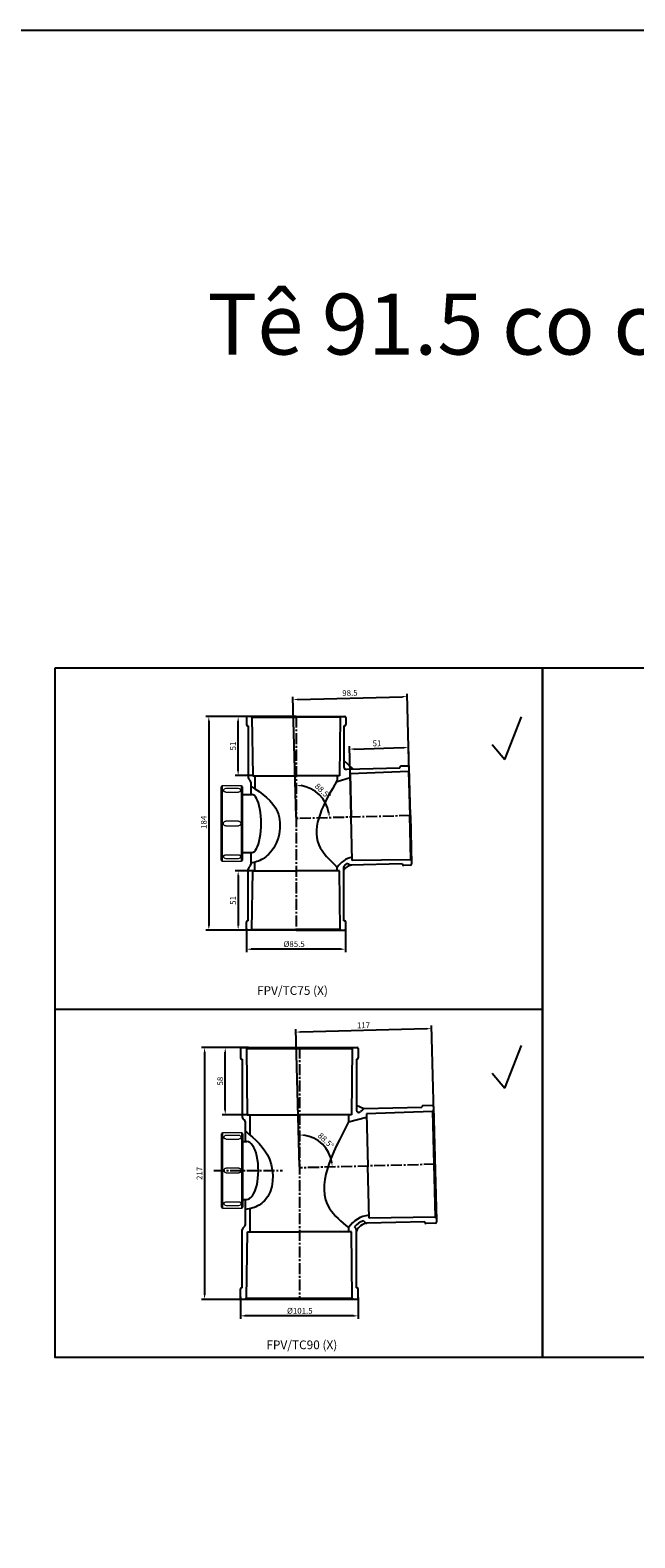
# Model space of a CAD drawing. Units: millimetres. Extents: x -1270 to 56998, y -20918 to -6343.
# Drawn here: x 14519 to 15040, y -10088 to -8789 of the extents above; entities that cross this region are included whole.
import ezdxf

# ---------------------------------------------------------------- set-up
doc = ezdxf.new("R2010")
doc.units = ezdxf.units.MM
doc.header["$LTSCALE"] = 0.5
doc.header["$MEASUREMENT"] = 0
doc.linetypes.add('CENTER2', pattern=[28.575, 19.05, -3.175, 3.175, -3.175])
for name, color, linetype in [('base', 7, 'Continuous'), ('center', 1, 'CENTER2'), ('DRAW', 7, 'Continuous'), ('text', 6, 'Continuous')]:
    doc.layers.add(name, color=color, linetype=linetype)
doc.styles.add('\\M+5CBCE\\M+5CCE5', font='SimSun.ttf')
doc.styles.add('TCVN', font='ARIAL.TTF', dxfattribs={"width": 0.75})
doc.styles.add('TEXT', font='txt.shx', dxfattribs={"width": 0.8})
doc.dimstyles.new('1', dxfattribs={"dimscale": 2, "dimtxt": 2.5, "dimasz": 2, "dimexe": 1.25, "dimexo": 0.625, "dimtad": 1, "dimtoh": 1, "dimdec": 1, "dimzin": 9, "dimdsep": 46, "dimtxsty": 'TEXT', "dimcen": 0, "dimclrd": 251, "dimclre": 251, "dimclrt": 2, "dimazin": 2, "dimtfac": 1, "dimtdec": 1, "dimtmove": 0, "dimatfit": 3, "dimfxl": 0, "dimarcsym": 0})

# ---------------------------------------------------------------- blocks, each defined once
blk = doc.blocks.new('*D2029')
at = {"layer": 'base', "color": 251, "lineweight": -2, "transparency": 16777216}
for p, q in [((14700.6, -9880.2), (14700.6, -9899.2)), ((14802.1, -9881), (14802.1, -9899.2)), ((14798.1, -9896.7), (14704.6, -9896.7))]:
    blk.add_line(p, q, dxfattribs=at)
at = {"layer": 'base', "color": 251, "transparency": 16777216}
for points in [[(14704.6, -9896), (14704.6, -9897.4), (14700.6, -9896.7)], [(14798.1, -9896), (14798.1, -9897.4), (14802.1, -9896.7)]]:
    blk.add_solid(points, dxfattribs=at)
at = {"layer": 'DEFPOINTS', "color": 0, "transparency": 16777216}
for p in [(14700.6, -9879), (14802.1, -9879.7), (14700.6, -9896.7)]:
    blk.add_point(p, dxfattribs=at)
at = {"layer": 'base', "color": 2, "transparency": 16777216, "insert": (14751.7, -9893), "char_height": 5, "attachment_point": 5, "style": 'TEXT'}
blk.add_mtext('%%c101.5', dxfattribs=at)
blk = doc.blocks.new('*D2028')
at = {"layer": 'base', "color": 251, "lineweight": -2, "transparency": 16777216}
for p, q in [((14701.8, -9665.5), (14667.1, -9665.5)), ((14669.6, -9669.5), (14669.6, -9878.5)), ((14701.8, -9882.5), (14667.1, -9882.5))]:
    blk.add_line(p, q, dxfattribs=at)
at = {"layer": 'base', "color": 251, "transparency": 16777216}
for points in [[(14669, -9669.5), (14670.3, -9669.5), (14669.6, -9665.5)], [(14669, -9878.5), (14670.3, -9878.5), (14669.6, -9882.5)]]:
    blk.add_solid(points, dxfattribs=at)
at = {"layer": 'DEFPOINTS', "color": 0, "transparency": 16777216}
for p in [(14703.1, -9665.5), (14669.6, -9882.5), (14703.1, -9882.5)]:
    blk.add_point(p, dxfattribs=at)
at = {"layer": 'base', "color": 2, "transparency": 16777216, "insert": (14665.9, -9774), "char_height": 5, "attachment_point": 5, "rotation": 90, "style": 'TEXT'}
blk.add_mtext('217', dxfattribs=at)
blk = doc.blocks.new('*D2027')
at = {"layer": 'base', "color": 251, "lineweight": -2, "transparency": 16777216}
blk.add_arc((14751.3, -9769.2), 28.4, 9.585, 81.915, dxfattribs=at)
at = {"layer": 'base', "color": 251, "transparency": 16777216}
for points in [[(14755.2, -9741.8), (14755.3, -9740.5), (14751.3, -9740.8)], [(14779.9, -9764.4), (14778.6, -9764.6), (14779.7, -9768.5)]]:
    blk.add_solid(points, dxfattribs=at)
at = {"layer": 'DEFPOINTS', "color": 0, "transparency": 16777216}
for p in [(14751.3, -9665.5), (14775.6, -9754.6), (14873.1, -9766), (14751.3, -9769.2), (14751.3, -9769.5)]:
    blk.add_point(p, dxfattribs=at)
at = {"layer": 'base', "color": 2, "transparency": 16777216, "insert": (14773.7, -9746.2), "char_height": 5, "attachment_point": 5, "rotation": 315.75, "style": 'TEXT'}
blk.add_mtext('88.5°', dxfattribs=at)
blk = doc.blocks.new('*D2026')
at = {"layer": 'base', "color": 251, "lineweight": -2, "transparency": 16777216}
for p, q in [((14707.5, -9665.5), (14684.9, -9665.5)), ((14687.4, -9719.5), (14687.4, -9669.5)), ((14707.5, -9723.5), (14684.9, -9723.5))]:
    blk.add_line(p, q, dxfattribs=at)
at = {"layer": 'base', "color": 251, "transparency": 16777216}
for points in [[(14686.8, -9669.5), (14688.1, -9669.5), (14687.4, -9665.5)], [(14686.8, -9719.5), (14688.1, -9719.5), (14687.4, -9723.5)]]:
    blk.add_solid(points, dxfattribs=at)
at = {"layer": 'DEFPOINTS', "color": 0, "transparency": 16777216}
for p in [(14687.4, -9665.5), (14708.7, -9665.5), (14708.7, -9723.5)]:
    blk.add_point(p, dxfattribs=at)
at = {"layer": 'base', "color": 2, "transparency": 16777216, "insert": (14683.7, -9694.5), "char_height": 5, "attachment_point": 5, "rotation": 90, "style": 'TEXT'}
blk.add_mtext('58', dxfattribs=at)
blk = doc.blocks.new('*D2025')
at = {"layer": 'base', "color": 251, "lineweight": -2, "transparency": 16777216}
for p, q in [((14751.3, -9768), (14748.2, -9649.8)), ((14861.2, -9649.3), (14752.2, -9652.2)), ((14868.2, -9764.9), (14865.1, -9646.7))]:
    blk.add_line(p, q, dxfattribs=at)
at = {"layer": 'base', "color": 251, "transparency": 16777216}
for points in [[(14861.1, -9648.7), (14861.2, -9650), (14865.2, -9649.2)], [(14752.2, -9651.5), (14752.3, -9652.8), (14748.2, -9652.3)]]:
    blk.add_solid(points, dxfattribs=at)
at = {"layer": 'DEFPOINTS', "color": 0, "transparency": 16777216}
for p in [(14748.2, -9652.3), (14868.2, -9766.2), (14751.3, -9769.2)]:
    blk.add_point(p, dxfattribs=at)
at = {"layer": 'base', "color": 2, "transparency": 16777216, "insert": (14806.6, -9647), "char_height": 5, "attachment_point": 5, "rotation": 1.5, "style": 'TEXT'}
blk.add_mtext('117', dxfattribs=at)
blk = doc.blocks.new('*D2062')
at = {"layer": 'base', "color": 251, "lineweight": -2, "transparency": 16777216}
for p, q in [((14705.7, -9563.1), (14705.7, -9583.3)), ((14791.2, -9563.1), (14791.2, -9583.3)), ((14787.2, -9580.8), (14709.7, -9580.8))]:
    blk.add_line(p, q, dxfattribs=at)
at = {"layer": 'base', "color": 251, "transparency": 16777216}
for points in [[(14709.7, -9580.2), (14709.7, -9581.5), (14705.7, -9580.8)], [(14787.2, -9580.2), (14787.2, -9581.5), (14791.2, -9580.8)]]:
    blk.add_solid(points, dxfattribs=at)
at = {"layer": 'DEFPOINTS', "color": 0, "transparency": 16777216}
for p in [(14705.7, -9561.8), (14791.2, -9561.8), (14705.7, -9580.8)]:
    blk.add_point(p, dxfattribs=at)
at = {"layer": 'base', "color": 2, "transparency": 16777216, "insert": (14746.8, -9577.1), "char_height": 5, "attachment_point": 5, "style": 'TEXT'}
blk.add_mtext('%%c85.5', dxfattribs=at)
blk = doc.blocks.new('*D2061')
at = {"layer": 'base', "color": 251, "lineweight": -2, "transparency": 16777216}
blk.add_arc((14748.5, -9468.3), 28.7, 9.5022, 81.9978, dxfattribs=at)
at = {"layer": 'base', "color": 251, "transparency": 16777216}
for points in [[(14752.4, -9440.6), (14752.5, -9439.3), (14748.5, -9439.7)], [(14777.4, -9463.5), (14776.1, -9463.7), (14777.1, -9467.6)]]:
    blk.add_solid(points, dxfattribs=at)
at = {"layer": 'DEFPOINTS', "color": 0, "transparency": 16777216}
for p in [(14748.5, -9380.3), (14773.1, -9453.6), (14748.5, -9468.3), (14748.5, -9468.3), (14847, -9465.8)]:
    blk.add_point(p, dxfattribs=at)
at = {"layer": 'base', "color": 2, "transparency": 16777216, "insert": (14771.1, -9445.1), "char_height": 5, "attachment_point": 5, "rotation": 315.75, "style": 'TEXT'}
blk.add_mtext('88.5°', dxfattribs=at)
blk = doc.blocks.new('*D2060')
at = {"layer": 'base', "color": 251, "lineweight": -2, "transparency": 16777216}
for p, q in [((14707.7, -9380.3), (14670.8, -9380.3)), ((14673.3, -9384.3), (14673.3, -9560.3)), ((14707.7, -9564.3), (14670.8, -9564.3))]:
    blk.add_line(p, q, dxfattribs=at)
at = {"layer": 'base', "color": 251, "transparency": 16777216}
for points in [[(14672.6, -9384.3), (14674, -9384.3), (14673.3, -9380.3)], [(14672.6, -9560.3), (14674, -9560.3), (14673.3, -9564.3)]]:
    blk.add_solid(points, dxfattribs=at)
at = {"layer": 'DEFPOINTS', "color": 0, "transparency": 16777216}
for p in [(14708.9, -9380.3), (14673.3, -9564.3), (14708.9, -9564.3)]:
    blk.add_point(p, dxfattribs=at)
at = {"layer": 'base', "color": 2, "transparency": 16777216, "insert": (14669.6, -9471.5), "char_height": 5, "attachment_point": 5, "rotation": 90, "style": 'TEXT'}
blk.add_mtext('184', dxfattribs=at)
blk = doc.blocks.new('*D2059')
at = {"layer": 'base', "color": 251, "lineweight": -2, "transparency": 16777216}
for p, q in [((14795.9, -9465.8), (14794.4, -9406)), ((14798.4, -9408.4), (14841.4, -9407.2)), ((14846.9, -9464.5), (14845.4, -9404.6))]:
    blk.add_line(p, q, dxfattribs=at)
at = {"layer": 'base', "color": 251, "transparency": 16777216}
for points in [[(14798.4, -9407.7), (14798.5, -9409), (14794.4, -9408.5)], [(14841.4, -9406.6), (14841.4, -9407.9), (14845.4, -9407.1)]]:
    blk.add_solid(points, dxfattribs=at)
at = {"layer": 'DEFPOINTS', "color": 0, "transparency": 16777216}
for p in [(14845.4, -9407.1), (14796, -9467.1), (14847, -9465.8)]:
    blk.add_point(p, dxfattribs=at)
at = {"layer": 'base', "color": 2, "transparency": 16777216, "insert": (14818.2, -9404.1), "char_height": 5, "attachment_point": 5, "rotation": 1.5, "style": 'TEXT'}
blk.add_mtext('51', dxfattribs=at)
blk = doc.blocks.new('*D2058')
at = {"layer": 'base', "color": 251, "lineweight": -2, "transparency": 16777216}
for p, q in [((14711.7, -9380.3), (14696.1, -9380.3)), ((14698.6, -9427.3), (14698.6, -9384.3)), ((14711.7, -9431.3), (14696.1, -9431.3))]:
    blk.add_line(p, q, dxfattribs=at)
at = {"layer": 'base', "color": 251, "transparency": 16777216}
for points in [[(14697.9, -9384.3), (14699.2, -9384.3), (14698.6, -9380.3)], [(14697.9, -9427.3), (14699.2, -9427.3), (14698.6, -9431.3)]]:
    blk.add_solid(points, dxfattribs=at)
at = {"layer": 'DEFPOINTS', "color": 0, "transparency": 16777216}
for p in [(14698.6, -9380.3), (14713, -9380.3), (14713, -9431.3)]:
    blk.add_point(p, dxfattribs=at)
at = {"layer": 'base', "color": 2, "transparency": 16777216, "insert": (14694.8, -9405.8), "char_height": 5, "attachment_point": 5, "rotation": 90, "style": 'TEXT'}
blk.add_mtext('51', dxfattribs=at)
blk = doc.blocks.new('*D2057')
at = {"layer": 'DEFPOINTS', "color": 0, "transparency": 16777216}
for p in [(14713, -9513.3), (14698.6, -9564.3), (14713, -9564.3)]:
    blk.add_point(p, dxfattribs=at)
at = {"layer": 'DRAW', "color": 251, "lineweight": -2, "transparency": 16777216}
for p, q in [((14711.7, -9513.3), (14696.1, -9513.3)), ((14698.6, -9517.3), (14698.6, -9560.3)), ((14711.7, -9564.3), (14696.1, -9564.3))]:
    blk.add_line(p, q, dxfattribs=at)
at = {"layer": 'DRAW', "color": 251, "transparency": 16777216}
for points in [[(14697.9, -9517.3), (14699.2, -9517.3), (14698.6, -9513.3)], [(14697.9, -9560.3), (14699.2, -9560.3), (14698.6, -9564.3)]]:
    blk.add_solid(points, dxfattribs=at)
at = {"layer": 'DRAW', "color": 2, "transparency": 16777216, "insert": (14694.8, -9538.8), "char_height": 5, "attachment_point": 5, "rotation": 90, "style": 'TEXT'}
blk.add_mtext('51', dxfattribs=at)
blk = doc.blocks.new('*D2056')
at = {"layer": 'base', "color": 251, "lineweight": -2, "transparency": 16777216}
for p, q in [((14748.5, -9467.1), (14745.7, -9363.3)), ((14749.8, -9365.6), (14840.3, -9363.3)), ((14846.9, -9464.5), (14844.2, -9360.7))]:
    blk.add_line(p, q, dxfattribs=at)
at = {"layer": 'base', "color": 251, "transparency": 16777216}
for points in [[(14749.8, -9365), (14749.8, -9366.3), (14745.8, -9365.8)], [(14840.3, -9362.6), (14840.3, -9363.9), (14844.3, -9363.2)]]:
    blk.add_solid(points, dxfattribs=at)
at = {"layer": 'DEFPOINTS', "color": 0, "transparency": 16777216}
for p in [(14844.3, -9363.2), (14748.5, -9468.3), (14847, -9465.8)]:
    blk.add_point(p, dxfattribs=at)
at = {"layer": 'base', "color": 2, "transparency": 16777216, "insert": (14794.9, -9360.7), "char_height": 5, "attachment_point": 5, "rotation": 1.5, "style": 'TEXT'}
blk.add_mtext('98.5', dxfattribs=at)

msp = doc.modelspace()

# ---------------------------------------------------------------- linework, layer by layer
at = {"color": 7, "linetype": 'Continuous', "lineweight": 15}
for p, q in [((14683.8387, -9504.0233), (14683.8387, -9441.0233)), ((14684.8387, -9440.0233), (14684.8387, -9505.0233)), ((14701.3387, -9440.0233), (14684.8387, -9440.0233)), ((14698.8387, -9442.3775), (14687.8387, -9442.3775)), ((14701.3387, -9472.5233), (14701.3387, -9440.0233)), ((14702.3387, -9441.0233), (14702.3387, -9472.5233)), ((14687.8387, -9445.4303), (14698.8387, -9445.4303)), ((14698.8387, -9470.5233), (14687.8387, -9470.5233)), ((14687.8387, -9470.5243), (14687.8387, -9470.5233)), ((14687.8387, -9474.5233), (14687.8387, -9474.5224)), ((14687.8387, -9474.5233), (14698.8387, -9474.5233)), ((14698.8387, -9470.5233), (14698.8387, -9470.5243)), ((14698.8387, -9474.5224), (14698.8387, -9474.5233)), ((14701.3387, -9505.0233), (14701.3387, -9472.5233)), ((14702.3387, -9472.5233), (14702.3387, -9504.0233)), ((14684.8387, -9505.0233), (14701.3387, -9505.0233)), ((14687.8387, -9499.6163), (14698.8387, -9499.6163)), ((14687.8387, -9502.6691), (14698.8387, -9502.6691)), ((14684.206, -9802.9636), (14684.206, -9739.9636)), ((14685.206, -9738.9636), (14685.206, -9803.9636)), ((14701.706, -9738.9636), (14685.206, -9738.9636)), ((14699.206, -9741.3178), (14688.206, -9741.3178)), ((14701.706, -9771.4636), (14701.706, -9738.9636)), ((14702.706, -9739.9636), (14702.706, -9771.4636)), ((14688.206, -9744.3706), (14699.206, -9744.3706)), ((14699.206, -9769.4636), (14688.206, -9769.4636)), ((14688.206, -9769.4645), (14688.206, -9769.4636)), ((14688.206, -9773.4636), (14688.206, -9773.4626)), ((14688.206, -9773.4636), (14699.206, -9773.4636)), ((14699.206, -9769.4636), (14699.206, -9769.4645)), ((14699.206, -9773.4626), (14699.206, -9773.4636)), ((14701.706, -9803.9636), (14701.706, -9771.4636)), ((14702.706, -9771.4636), (14702.706, -9802.9636)), ((14685.206, -9803.9636), (14701.706, -9803.9636)), ((14688.206, -9798.5566), (14699.206, -9798.5566)), ((14688.206, -9801.6094), (14699.206, -9801.6094))]:
    msp.add_line(p, q, dxfattribs=at)
for centre, radius, start, end in [((14684.8387, -9441.0233), 1, 90, 180), ((14687.8387, -9444.3775), 2, 90, 180.0169666), ((14698.8387, -9444.3775), 2, 0.0738143, 90), ((14701.3387, -9441.0233), 1, 360, 90), ((14684.8387, -9504.0233), 1, 180, 270), ((14687.8387, -9500.6691), 2, 180.0160119, 270), ((14698.8387, -9500.6691), 2, 270, 0.0763442), ((14701.3387, -9504.0233), 1, 270, 360), ((14685.206, -9739.9636), 1, 90, 180), ((14688.206, -9743.3178), 2, 90, 180.0169666), ((14699.206, -9743.3178), 2, 0.0738143, 90), ((14701.706, -9739.9636), 1, 360, 90), ((14685.206, -9802.9636), 1, 180, 270), ((14688.206, -9799.6094), 2, 180.0160119, 270), ((14699.206, -9799.6094), 2, 270, 0.0763442), ((14701.706, -9802.9636), 1, 270, 360)]:
    msp.add_arc(centre, radius, start, end, dxfattribs=at)
for points, knots in [([(14687.8387, -9445.4303), (14687.7067, -9445.4303), (14687.5768, -9445.4232), (14687.3213, -9445.3952), (14687.1944, -9445.374), (14686.9523, -9445.319), (14686.8375, -9445.2854), (14686.6202, -9445.2066), (14686.5173, -9445.1609), (14686.2406, -9445.0123), (14686.0915, -9444.8939), (14685.8918, -9444.6437), (14685.8387, -9444.5096), (14685.8387, -9444.3775)], [0, 0, 0, 0, 0.125, 0.125, 0.25, 0.25, 0.375, 0.375, 0.5, 0.5, 0.75, 0.75, 1, 1, 1, 1]), ([(14700.8387, -9444.3775), (14700.8387, -9444.4435), (14700.8258, -9444.5091), (14700.775, -9444.6395), (14700.7366, -9444.705), (14700.6364, -9444.8309), (14700.575, -9444.8913), (14700.43, -9445.0063), (14700.3456, -9445.0613), (14700.0691, -9445.2099), (14699.8462, -9445.2913), (14699.3653, -9445.4009), (14699.1029, -9445.4303), (14698.8387, -9445.4303)], [0, 0, 0, 0, 0.125, 0.125, 0.25, 0.25, 0.375, 0.375, 0.5, 0.5, 0.75, 0.75, 1, 1, 1, 1]), ([(14685.8387, -9472.5233), (14685.8387, -9472.3913), (14685.8517, -9472.2614), (14685.9024, -9472.0059), (14685.9409, -9471.879), (14686.0411, -9471.637), (14686.1025, -9471.5222), (14686.2475, -9471.3049), (14686.3319, -9471.2021), (14686.6084, -9470.9256), (14686.8313, -9470.7767), (14687.3122, -9470.5773), (14687.5746, -9470.5243), (14687.8387, -9470.5243)], [0, 0, 0, 0, 0.125, 0.125, 0.25, 0.25, 0.375, 0.375, 0.5, 0.5, 0.75, 0.75, 1, 1, 1, 1]), ([(14687.8052, -9474.5167), (14687.5919, -9474.4954), (14687.1539, -9474.4516), (14686.5653, -9474.1116), (14686.1129, -9473.6052), (14685.873, -9473.0428), (14685.8485, -9472.671), (14685.8387, -9472.5233)], [0, 0, 0, 0, 0.205993704, 0.422974079, 0.640005223, 0.857002836, 1, 1, 1, 1]), ([(14698.8387, -9470.5243), (14698.9708, -9470.5243), (14699.1007, -9470.5372), (14699.3561, -9470.5879), (14699.4831, -9470.6262), (14699.7252, -9470.7264), (14699.84, -9470.7877), (14700.0573, -9470.9325), (14700.1602, -9471.0168), (14700.4369, -9471.2931), (14700.586, -9471.5159), (14700.7857, -9471.9967), (14700.8387, -9472.2592), (14700.8387, -9472.5233)], [0, 0, 0, 0, 0.125, 0.125, 0.25, 0.25, 0.375, 0.375, 0.5, 0.5, 0.75, 0.75, 1, 1, 1, 1]), ([(14700.8387, -9472.5233), (14700.8167, -9472.7478), (14700.7726, -9473.1969), (14700.4287, -9473.7956), (14699.9222, -9474.2471), (14699.3716, -9474.4844), (14699.0117, -9474.5089), (14698.8759, -9474.5182)], [0, 0, 0, 0, 0.216964532, 0.433923693, 0.651025626, 0.868289505, 1, 1, 1, 1]), ([(14685.8387, -9500.6691), (14685.8387, -9500.6031), (14685.8517, -9500.5375), (14685.9024, -9500.4071), (14685.9409, -9500.3416), (14686.0411, -9500.2157), (14686.1025, -9500.1554), (14686.2475, -9500.0403), (14686.3319, -9499.9854), (14686.6084, -9499.8367), (14686.8313, -9499.7553), (14687.3122, -9499.6457), (14687.5746, -9499.6163), (14687.8387, -9499.6163)], [0, 0, 0, 0, 0.125, 0.125, 0.25, 0.25, 0.375, 0.375, 0.5, 0.5, 0.75, 0.75, 1, 1, 1, 1]), ([(14698.8387, -9499.6163), (14698.9708, -9499.6163), (14699.1007, -9499.6235), (14699.3561, -9499.6515), (14699.4831, -9499.6726), (14699.7252, -9499.7277), (14699.84, -9499.7612), (14700.0573, -9499.8401), (14700.1602, -9499.8858), (14700.4369, -9500.0343), (14700.586, -9500.1527), (14700.7857, -9500.4029), (14700.8387, -9500.5371), (14700.8387, -9500.6691)], [0, 0, 0, 0, 0.125, 0.125, 0.25, 0.25, 0.375, 0.375, 0.5, 0.5, 0.75, 0.75, 1, 1, 1, 1]), ([(14688.206, -9744.3706), (14688.074, -9744.3706), (14687.9441, -9744.3634), (14687.6886, -9744.3354), (14687.5617, -9744.3143), (14687.3196, -9744.2592), (14687.2048, -9744.2257), (14686.9875, -9744.1468), (14686.8845, -9744.1011), (14686.6078, -9743.9526), (14686.4588, -9743.8342), (14686.2591, -9743.584), (14686.206, -9743.4498), (14686.206, -9743.3178)], [0, 0, 0, 0, 0.125, 0.125, 0.25, 0.25, 0.375, 0.375, 0.5, 0.5, 0.75, 0.75, 1, 1, 1, 1]), ([(14701.206, -9743.3178), (14701.206, -9743.3838), (14701.1931, -9743.4494), (14701.1423, -9743.5798), (14701.1039, -9743.6453), (14701.0036, -9743.7712), (14700.9423, -9743.8315), (14700.7973, -9743.9466), (14700.7129, -9744.0015), (14700.4364, -9744.1502), (14700.2135, -9744.2316), (14699.7326, -9744.3412), (14699.4701, -9744.3706), (14699.206, -9744.3706)], [0, 0, 0, 0, 0.125, 0.125, 0.25, 0.25, 0.375, 0.375, 0.5, 0.5, 0.75, 0.75, 1, 1, 1, 1]), ([(14686.206, -9771.4636), (14686.206, -9771.3315), (14686.219, -9771.2017), (14686.2697, -9770.9462), (14686.3081, -9770.8193), (14686.4084, -9770.5772), (14686.4698, -9770.4625), (14686.6148, -9770.2452), (14686.6991, -9770.1424), (14686.9756, -9769.8659), (14687.1985, -9769.717), (14687.6794, -9769.5175), (14687.9419, -9769.4645), (14688.206, -9769.4645)], [0, 0, 0, 0, 0.125, 0.125, 0.25, 0.25, 0.375, 0.375, 0.5, 0.5, 0.75, 0.75, 1, 1, 1, 1]), ([(14688.1725, -9773.4569), (14687.9592, -9773.4356), (14687.5212, -9773.3919), (14686.9325, -9773.0519), (14686.4801, -9772.5454), (14686.2403, -9771.983), (14686.2158, -9771.6113), (14686.206, -9771.4636)], [0, 0, 0, 0, 0.205993704, 0.422974079, 0.640005223, 0.857002836, 1, 1, 1, 1]), ([(14699.206, -9769.4645), (14699.3381, -9769.4645), (14699.4679, -9769.4775), (14699.7234, -9769.5281), (14699.8504, -9769.5665), (14700.0925, -9769.6667), (14700.2073, -9769.728), (14700.4246, -9769.8728), (14700.5275, -9769.9571), (14700.8042, -9770.2334), (14700.9532, -9770.4562), (14701.1529, -9770.937), (14701.206, -9771.1995), (14701.206, -9771.4636)], [0, 0, 0, 0, 0.125, 0.125, 0.25, 0.25, 0.375, 0.375, 0.5, 0.5, 0.75, 0.75, 1, 1, 1, 1]), ([(14701.206, -9771.4636), (14701.184, -9771.6881), (14701.1399, -9772.1371), (14700.796, -9772.7358), (14700.2894, -9773.1874), (14699.7389, -9773.4246), (14699.379, -9773.4492), (14699.2432, -9773.4585)], [0, 0, 0, 0, 0.216964532, 0.433923693, 0.651025626, 0.868289505, 1, 1, 1, 1]), ([(14686.206, -9799.6094), (14686.206, -9799.5434), (14686.219, -9799.4778), (14686.2697, -9799.3474), (14686.3081, -9799.2819), (14686.4084, -9799.156), (14686.4698, -9799.0956), (14686.6148, -9798.9806), (14686.6991, -9798.9257), (14686.9756, -9798.777), (14687.1985, -9798.6956), (14687.6794, -9798.586), (14687.9419, -9798.5566), (14688.206, -9798.5566)], [0, 0, 0, 0, 0.125, 0.125, 0.25, 0.25, 0.375, 0.375, 0.5, 0.5, 0.75, 0.75, 1, 1, 1, 1]), ([(14699.206, -9798.5566), (14699.3381, -9798.5566), (14699.4679, -9798.5638), (14699.7234, -9798.5918), (14699.8504, -9798.6129), (14700.0925, -9798.6679), (14700.2073, -9798.7015), (14700.4246, -9798.7804), (14700.5275, -9798.826), (14700.8042, -9798.9746), (14700.9532, -9799.093), (14701.1529, -9799.3432), (14701.206, -9799.4774), (14701.206, -9799.6094)], [0, 0, 0, 0, 0.125, 0.125, 0.25, 0.25, 0.375, 0.375, 0.5, 0.5, 0.75, 0.75, 1, 1, 1, 1])]:
    msp.add_open_spline(points, degree=3, knots=knots, dxfattribs=at)
at = {"layer": 'base', "color": 4}
for p, q in [((14928.2941, -9417.3771), (14942.7621, -9380.6208)), ((14917.5465, -9404.5745), (14928.2941, -9417.3771)), ((14928.2941, -9700.4426), (14942.7621, -9663.6863)), ((14917.5465, -9687.64), (14928.2941, -9700.4426)), ((14806.9821, -9718.4916), (14800.5506, -9715.5337))]:
    msp.add_line(p, q, dxfattribs=at)
at = {"layer": 'base'}
for p, q in [((14702.3387, -9447.5233), (14710.5875, -9447.5233)), ((14702.3387, -9497.5233), (14710.5875, -9497.5233)), ((14540.914, -9632.3559), (14960.914, -9632.3559)), ((14705.7578, -9666.4554), (14796.8435, -9666.4554)), ((14866.0306, -9720.6538), (14868.415, -9811.7083)), ((14702.706, -9746.4636), (14706.0007, -9746.4636)), ((14702.706, -9796.4636), (14705.7412, -9796.4636)), ((14793.7417, -9820.7032), (14793.7417, -9824.4556)), ((14705.7578, -9881.4557), (14796.8435, -9881.4557))]:
    msp.add_line(p, q, dxfattribs=at)
at = {"layer": 'base', "color": 4}
msp.add_lwpolyline([(14389.4607, -8789.0418), (16580.0829, -8789.0418), (16580.0829, -10174.7946), (14389.4607, -10174.7946)], close=True, dxfattribs=at)
at = {"layer": 'base'}
for points in [[(14540.914, -9338.4843), (14960.914, -9338.4843), (14960.914, -9932.4843), (14540.914, -9932.4843)], [(14960.914, -9338.4843), (15380.914, -9338.4843), (15380.914, -9932.4843), (14960.914, -9932.4843)]]:
    msp.add_lwpolyline(points, close=True, dxfattribs=at)
at = {"layer": 'base', "color": 4}
for centre, radius, start, end in [((14797.3398, -9516.8949), 8.623, 98.0523595, 151.8397679), ((14810.5492, -9827.6641), 10.7518, 95.2759115, 158.4258344)]:
    msp.add_arc(centre, radius, start, end, dxfattribs=at)
at = {"layer": 'base'}
for radius, start, end in [(23.0221, 94.6051597, 147.6962174), (19.3221, 110.2373168, 137.7249557)]:
    msp.add_arc((14813.2006, -9833.0064), radius, start, end, dxfattribs=at)
at = {"layer": 'base', "color": 252}
for points in [[(14709.4875, -9440.2419), (14732.4692, -9462.4765), (14724.8185, -9499.1336), (14714.5733, -9505.3904), (14709.4875, -9506.775)], [(14783.9875, -9435.1749), (14768.0221, -9490.839), (14783.9875, -9510.3053)], [(14704.8092, -9737.3923), (14725.4918, -9761.7111), (14721.3317, -9797.5054), (14711.0865, -9803.7623), (14704.8092, -9805.1468)], [(14793.7783, -9729.5036), (14777.398, -9804.3463), (14793.7417, -9820.7032)]]:
    msp.add_spline(points, degree=3, dxfattribs=at)
at = {"layer": 'center'}
for p, q in [((14748.4875, -9380.3404), (14748.4875, -9564.3404)), ((14846.9537, -9465.762), (14748.4875, -9468.3404)), ((14751.3006, -9665.4556), (14751.3006, -9882.4556)), ((14751.3006, -9665.4556), (14751.3006, -9735.4556)), ((14868.2224, -9766.1549), (14751.3006, -9769.2166)), ((14677.5249, -9771.4636), (14736.7082, -9771.4636))]:
    msp.add_line(p, q, dxfattribs=at)
at = {"layer": 'DRAW'}
for p, q in [((14705.7375, -9381.3404), (14705.7375, -9387.3404)), ((14748.4875, -9380.3404), (14706.7375, -9380.3404)), ((14707.2375, -9388.3404), (14706.7375, -9388.3404)), ((14707.2375, -9388.3404), (14707.2375, -9432.912)), ((14710.4875, -9380.8404), (14709.9804, -9380.3404)), ((14710.4875, -9380.8404), (14748.4875, -9380.8404)), ((14710.4875, -9380.8404), (14711.0875, -9431.3404)), ((14748.4875, -9380.3404), (14790.2375, -9380.3404)), ((14786.4875, -9380.8404), (14748.4875, -9380.8404)), ((14786.4875, -9380.8404), (14785.8875, -9431.3404)), ((14786.4875, -9380.8404), (14786.8946, -9380.3404)), ((14789.7375, -9388.3404), (14789.7375, -9423.943)), ((14789.7375, -9388.3404), (14790.2375, -9388.3404)), ((14791.2375, -9381.3404), (14791.2375, -9387.3404)), ((14797.7113, -9425.7873), (14789.7375, -9418.1975)), ((14837.8767, -9424.7355), (14791.7899, -9425.9424)), ((14845.4592, -9427.7881), (14794.9922, -9429.7098)), ((14794.9922, -9429.7098), (14795.9712, -9467.097)), ((14837.8767, -9424.7355), (14837.8636, -9424.2357)), ((14844.835, -9423.0528), (14838.8371, -9423.2099)), ((14845.4592, -9427.7881), (14845.9457, -9427.268)), ((14845.4592, -9427.7881), (14846.454, -9465.7751)), ((14846.9537, -9465.762), (14845.8609, -9424.0263)), ((14707.8233, -9434.3262), (14708.9017, -9435.4046)), ((14709.4875, -9436.8188), (14709.4875, -9447.5233)), ((14711.0875, -9431.3404), (14748.4875, -9431.3404)), ((14712.9875, -9431.3404), (14712.9875, -9442.5434)), ((14785.8875, -9431.3404), (14748.4875, -9431.3404)), ((14783.9875, -9431.3404), (14783.9875, -9436.6563)), ((14795.0804, -9433.0781), (14783.9875, -9436.6563)), ((14796.9502, -9504.4842), (14795.9712, -9467.097)), ((14847.4487, -9503.7621), (14846.454, -9465.7751)), ((14846.9537, -9465.762), (14848.0466, -9507.4977)), ((14709.4875, -9497.5233), (14709.4875, -9507.862)), ((14712.9875, -9513.3404), (14712.9875, -9505.8841)), ((14794.0509, -9507.8254), (14794.0878, -9507.8604)), ((14840.0363, -9507.2073), (14795.48, -9508.374)), ((14847.4487, -9503.7621), (14796.9502, -9504.4842)), ((14840.0363, -9507.2073), (14840.0494, -9507.7071)), ((14847.4487, -9503.7621), (14847.9591, -9504.156)), ((14707.2375, -9556.3404), (14707.2375, -9511.7688)), ((14707.8233, -9510.3546), (14708.9017, -9509.2762)), ((14710.4875, -9563.8405), (14711.0875, -9513.3404)), ((14711.0875, -9513.3404), (14748.4875, -9513.3404)), ((14785.8875, -9513.3404), (14748.4875, -9513.3404)), ((14783.9875, -9513.3404), (14783.9875, -9510.3053)), ((14786.4875, -9563.8405), (14785.8875, -9513.3404)), ((14789.7375, -9556.3404), (14789.7375, -9510.0125)), ((14847.0732, -9508.5235), (14841.0752, -9508.6806)), ((14705.7375, -9563.3404), (14705.7375, -9557.3404)), ((14707.2375, -9556.3404), (14706.7375, -9556.3404)), ((14789.7375, -9556.3404), (14790.2375, -9556.3404)), ((14791.2375, -9563.3404), (14791.2375, -9557.3404)), ((14748.4875, -9564.3404), (14706.7375, -9564.3404)), ((14710.4875, -9563.8405), (14709.9804, -9564.3404)), ((14710.4875, -9563.8405), (14748.4875, -9563.8405)), ((14786.4875, -9563.8405), (14748.4875, -9563.8405)), ((14748.4875, -9564.3404), (14790.2375, -9564.3404)), ((14786.4875, -9563.8405), (14786.8946, -9564.3404)), ((14700.5506, -9666.4556), (14700.5506, -9674.4556)), ((14701.5506, -9665.4556), (14801.0506, -9665.4556)), ((14702.0506, -9675.4556), (14701.5506, -9675.4556)), ((14702.0506, -9675.4556), (14702.0506, -9725.4271)), ((14703.0506, -9665.4556), (14799.5506, -9665.4556)), ((14704.7435, -9665.4556), (14705.7578, -9666.4554)), ((14705.7578, -9666.4554), (14706.3006, -9723.4556)), ((14796.8435, -9666.4554), (14796.3006, -9723.4556)), ((14797.8578, -9665.4556), (14796.8435, -9666.4554)), ((14800.5506, -9675.4556), (14800.5506, -9719.405)), ((14800.5506, -9675.4556), (14801.0506, -9675.4556)), ((14802.0506, -9666.4556), (14802.0506, -9674.4556)), ((14865.8942, -9715.4484), (14857.897, -9715.6579)), ((14702.6364, -9726.8413), (14704.2234, -9728.4283)), ((14706.3006, -9723.4556), (14751.3006, -9723.4556)), ((14708.8092, -9740.8361), (14708.8092, -9723.4556)), ((14796.3006, -9723.4556), (14751.3006, -9723.4556)), ((14793.7006, -9723.4556), (14793.7783, -9729.5036)), ((14793.7783, -9729.5036), (14809.1365, -9725.4453)), ((14805.5837, -9719.1142), (14804.0014, -9720.7817)), ((14856.9366, -9717.1835), (14806.9821, -9718.4916)), ((14866.0306, -9720.6538), (14809.0643, -9722.6886)), ((14809.0643, -9722.6886), (14810.2422, -9767.6731)), ((14856.9366, -9717.1835), (14856.9235, -9716.6837)), ((14867.0036, -9719.6137), (14866.0306, -9720.6538)), ((14866.9201, -9716.4219), (14869.5247, -9815.8878)), ((14866.9593, -9717.9214), (14869.4854, -9814.3883)), ((14704.8092, -9746.4636), (14704.8092, -9729.8425)), ((14811.415, -9812.4578), (14810.2422, -9767.6731)), ((14704.8092, -9818.0686), (14704.8092, -9796.4636)), ((14708.8092, -9824.4556), (14708.8092, -9804.3725)), ((14702.6364, -9821.0698), (14704.2234, -9819.4828)), ((14808.1315, -9816.4093), (14806.5169, -9814.8771)), ((14859.515, -9815.6498), (14809.5606, -9816.9579)), ((14868.415, -9811.7083), (14811.415, -9812.4578)), ((14859.515, -9815.6498), (14859.5281, -9816.1496)), ((14868.5512, -9816.9137), (14860.5539, -9817.1231)), ((14869.4411, -9812.6961), (14868.415, -9811.7083)), ((14702.0506, -9872.4556), (14702.0506, -9822.484)), ((14705.7578, -9881.4557), (14706.5006, -9824.4556)), ((14706.5006, -9824.4556), (14751.3006, -9824.4556)), ((14796.1006, -9824.4556), (14751.3006, -9824.4556)), ((14796.8435, -9881.4557), (14796.1006, -9824.4556)), ((14799.9649, -9821.0698), (14798.9037, -9820.0086)), ((14800.5506, -9872.4556), (14800.5506, -9822.484)), ((14700.5506, -9881.4556), (14700.5506, -9873.4556)), ((14702.0506, -9872.4556), (14701.5506, -9872.4556)), ((14701.5506, -9882.4556), (14801.0506, -9882.4556)), ((14703.0506, -9882.4556), (14799.5506, -9882.4556)), ((14704.7435, -9882.4556), (14705.7578, -9881.4557)), ((14797.8578, -9882.4556), (14796.8435, -9881.4557)), ((14800.5506, -9872.4556), (14801.0506, -9872.4556)), ((14802.0506, -9881.4556), (14802.0506, -9873.4556))]:
    msp.add_line(p, q, dxfattribs=at)
for centre, radius, start, end in [((14706.7375, -9381.3404), 1, 90, 180), ((14706.7375, -9387.3404), 1, 180, 270), ((14790.2375, -9381.3404), 1, 0, 90), ((14790.2375, -9387.3404), 1, 270, 0), ((14791.7375, -9423.943), 2, 180, 271.5), ((14838.8633, -9424.2095), 1, 91.5, 181.5), ((14844.8612, -9424.0525), 1, 1.5, 91.5), ((14709.2375, -9432.912), 2, 180, 225), ((14707.4875, -9436.8188), 2, 0, 45), ((14707.4875, -9507.862), 2, 315, 0), ((14800.0459, -9520.3064), 18.9181, 99.6454461, 148.0857396), ((14799.5426, -9519.8205), 14.5346, 123.0257316, 128.5126131), ((14792.7111, -9509.3112), 2, 46.5, 123.0257316), ((14795.4276, -9506.3747), 2, 226.5, 271.5), ((14841.049, -9507.6809), 1, 181.5, 271.5), ((14847.047, -9507.5239), 1, 271.5, 1.5), ((14709.2375, -9511.7688), 2, 135, 180), ((14791.7375, -9510.0125), 2, 128.5126131, 180), ((14706.7375, -9557.3404), 1, 90, 180), ((14790.2375, -9557.3404), 1, 0, 90), ((14706.7375, -9563.3404), 1, 180, 270), ((14790.2375, -9563.3404), 1, 270, 0), ((14701.5506, -9666.4556), 1, 90, 180), ((14701.5506, -9674.4556), 1, 180, 270), ((14801.0506, -9666.4556), 1, 0, 90), ((14801.0506, -9674.4556), 1, 270, 0), ((14857.9232, -9716.6575), 1, 91.5, 181.5), ((14865.9204, -9716.4481), 1, 1.5, 91.5), ((14704.0506, -9725.4271), 2, 180, 225), ((14702.8092, -9729.8425), 2, 360, 45), ((14802.5506, -9719.405), 2, 180, 316.5), ((14807.0345, -9720.4909), 2, 91.5, 136.5), ((14702.8092, -9818.0686), 2, 315, 360), ((14809.5082, -9814.9586), 2, 226.5, 271.5), ((14860.5278, -9816.1234), 1, 181.5, 271.5), ((14868.525, -9815.914), 1, 271.5, 1.5), ((14704.0506, -9822.484), 2, 135, 180), ((14798.5506, -9822.484), 2, 0, 45), ((14701.5506, -9873.4556), 1, 90, 180), ((14701.5506, -9881.4556), 1, 180, 270), ((14801.0506, -9873.4556), 1, 0, 90), ((14801.0506, -9881.4556), 1, 270, 0)]:
    msp.add_arc(centre, radius, start, end, dxfattribs=at)
for centre, major_axis, ratio, start_param, end_param in [((14710.5875, -9472.5233), (0, -25), 0.311901953, 0, 3.141592654), ((14705.9484, -9771.4636), (0, 25), 0.40134989, 3.120795523, 6.277977349)]:
    msp.add_ellipse(centre, major_axis=major_axis, ratio=ratio, start_param=start_param, end_param=end_param, dxfattribs=at)

# ---------------------------------------------------------------- texts
at = {"layer": 'text', "attachment_point": 5}
for s, insert, char_height, width, style in [('{\\fArial|b0|i0|c0|p32;Tê 91.5 co cua kiem tra}', (15053.4457, -9042.2816), 52.5, 1240, 'TCVN'), ('{\\fArial|b0|i0|c0|p32;FPV/TC75 (X)}', (14745.3582, -9616.4495), 7.5, 84.000003, '\\M+5CBCE\\M+5CCE5'), ('{\\fArial|b0|i0|c0|p32;FPV/TC90 (X)}', (14753.4385, -9921.6802), 7.5, 84.000003, '\\M+5CBCE\\M+5CCE5')]:
    msp.add_mtext(s, dxfattribs=dict(at, insert=insert, char_height=char_height, width=width, style=style))

# ---------------------------------------------------------------- dimensions: what is measured, and where the dimension line sits
at = {"layer": 'base'}
for p1, p2, distance, picture, middle in [((14748.4875, -9468.3404), (14846.9537, -9465.762), 102.6209, '*D2056', (14794.9362, -9360.7168)), ((14868.2224, -9766.1549), (14751.3006, -9769.2165), -116.9697, '*D2025', (14806.6015, -9647.0073)), ((14708.7006, -9723.4556), (14708.7006, -9665.4556), 21.2838, '*D2026', (14683.6668, -9694.4556))]:
    dim = msp.add_aligned_dim(p1=p1, p2=p2, distance=distance, dimstyle='1', dxfattribs=at)
    dim.commit()
    dim.dimension.update_dxf_attribs({"geometry": picture, "text_midpoint": middle})
for base, p1, p2, angle, picture, middle, dimtype in [((14673.3112, -9564.3404), (14708.9185, -9380.3404), (14708.9185, -9564.3404), 90, '*D2060', (14673.3112, -9471.5217), 160), ((14845.4182, -9407.1223), (14795.9712, -9467.097), (14846.9537, -9465.762), 1.5, '*D2059', (14818.2896, -9407.8326), 161)]:
    dim = msp.add_linear_dim(base=base, p1=p1, p2=p2, angle=angle, dimstyle='1', dxfattribs=at)
    dim.commit()
    dim.dimension.update_dxf_attribs({"geometry": picture, "text_midpoint": middle, "dimtype": dimtype})
for base, p1, p2, picture, middle in [((14698.5597, -9380.3404), (14712.9875, -9431.3404), (14712.9875, -9380.3404), '*D2058', (14694.8097, -9405.8404)), ((14669.6278, -9882.4556), (14703.0506, -9665.4556), (14703.0506, -9882.4556), '*D2028', (14665.8778, -9773.9556))]:
    dim = msp.add_linear_dim(base=base, p1=p1, p2=p2, angle=90, dimstyle='1', dxfattribs=at)
    dim.commit()
    dim.dimension.update_dxf_attribs({"geometry": picture, "text_midpoint": middle})
for base, line1, line2, picture, middle in [((14773.0567, -9453.5777), ((14846.9537, -9465.762), (14748.4875, -9468.3404)), ((14748.4875, -9380.3404), (14748.4875, -9468.3404)), '*D2061', (14771.1052, -9445.1227)), ((14775.6187, -9754.6047), ((14873.1207, -9766.0266), (14751.3004, -9769.2165)), ((14751.3006, -9665.4556), (14751.3006, -9769.4556)), '*D2027', (14773.7139, -9746.2087))]:
    dim = msp.add_angular_dim_2l(base=base, line1=line1, line2=line2, dimstyle='1', dxfattribs=at)
    dim.commit()
    dim.dimension.update_dxf_attribs({"geometry": picture, "text_midpoint": middle})
for base, p1, p2, picture, middle in [((14705.7375, -9580.8379), (14791.2375, -9561.8393), (14705.7375, -9561.8393), '*D2062', (14746.765, -9580.8379)), ((14700.5506, -9896.7007), (14802.0506, -9879.7427), (14700.5506, -9878.9627), '*D2029', (14751.656, -9896.7007))]:
    dim = msp.add_linear_dim(base=base, p1=p1, p2=p2, text='%%c<>', dimstyle='1', dxfattribs=at)
    dim.commit()
    dim.dimension.update_dxf_attribs({"geometry": picture, "text_midpoint": middle, "dimtype": 160})
at = {"layer": 'DRAW'}
dim = msp.add_linear_dim(base=(14698.5597, -9564.3404), p1=(14712.9875, -9513.3404), p2=(14712.9875, -9564.3404), angle=90, dimstyle='1', dxfattribs=at)
dim.commit()
dim.dimension.update_dxf_attribs({"geometry": '*D2057', "text_midpoint": (14694.8097, -9538.8404)})

doc.saveas('drawing.dxf')
